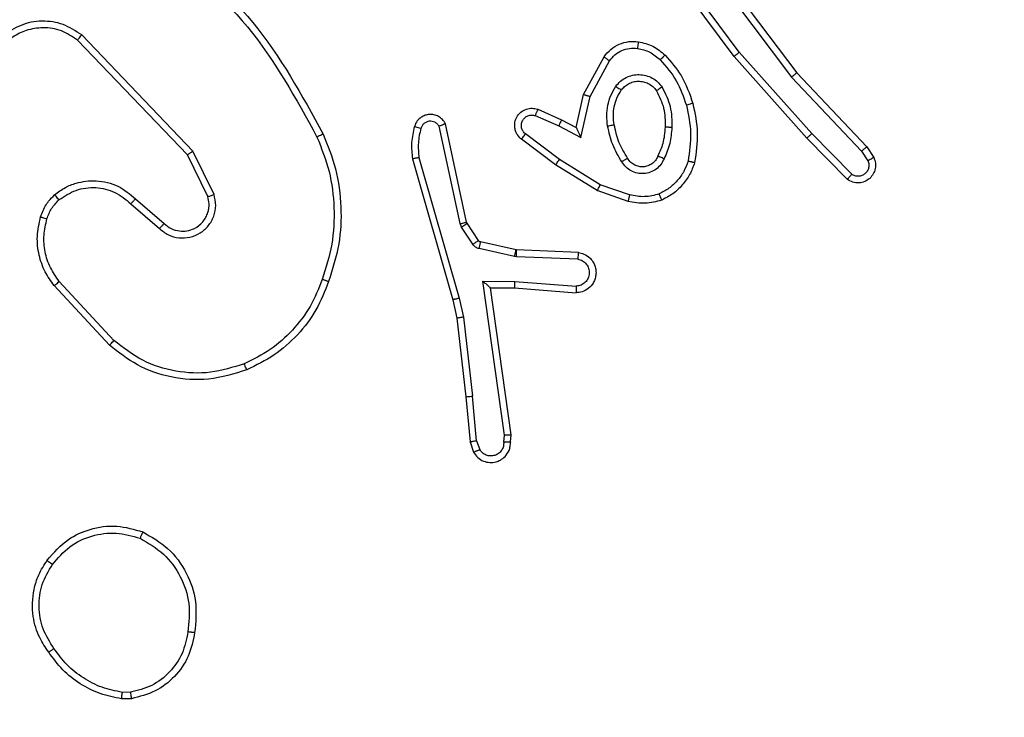
# Model space of a CAD drawing. Units: inches. Extents: x 12113 to 14016, y -3942 to -2551.
# Drawn here: x 13019 to 13022, y -3670 to -3668 of the extents above; entities that cross this region are included whole.
import ezdxf

# ---------------------------------------------------------------- set-up
doc = ezdxf.new("R2010")
doc.units = ezdxf.units.IN
doc.header["$MEASUREMENT"] = 0
doc.layers.add('VP-EQ', color=7, linetype='Continuous', true_color=0x8a3492, plot=False)
doc.layers.add('VP-HIC', color=6, linetype='Continuous', plot=False)
doc.styles.get("Standard").update_dxf_attribs({"font": 'arial.ttf'})
doc.dimstyles.get("Standard").update_dxf_attribs({"dimtxt": 14, "dimasz": 20, "dimexe": 20, "dimexo": 50, "dimgap": 20, "dimtad": 0, "dimdec": 0, "dimzin": 0, "dimdsep": 46, "dimtxsty": 'Standard', "dimcen": -0.09, "dimadec": 0, "dimazin": 0, "dimtfac": 1, "dimtdec": 4, "dimtofl": 0, "dimtmove": 0, "dimatfit": 3, "dimfxl": 70, "dimfxlon": 1, "dimtolj": 1, "dimtzin": 0, "dimarcsym": 0})

# ---------------------------------------------------------------- blocks, each defined once
blk = doc.blocks.new('*D261')
at = {"layer": 'Defpoints', "color": 0}
for p in [(13296.1816, -2762.0862), (12946.6412, -3942.0884), (13995.719, -3942.0884)]:
    blk.add_point(p, dxfattribs=at)
at = {"layer": 'VP-HIC', "color": 0, "lineweight": -2}
for p, q in [((13925.719, -2762.0862), (14015.719, -2762.0862)), ((13995.719, -2782.0862), (13995.719, -3313.9414)), ((13995.719, -3922.0884), (13995.719, -3394.3314)), ((13925.719, -3942.0884), (14015.719, -3942.0884))]:
    blk.add_line(p, q, dxfattribs=at)
at = {"layer": 'VP-HIC', "color": 0}
for points in [[(13999.0523, -2782.0862), (13992.3856, -2782.0862), (13995.719, -2762.0862)], [(13992.3856, -3922.0884), (13999.0523, -3922.0884), (13995.719, -3942.0884)]]:
    blk.add_solid(points, dxfattribs=at)
at = {"layer": 'VP-HIC', "color": 0, "insert": (13995.719, -3354.1364), "char_height": 14, "attachment_point": 5, "rotation": 90}
blk.add_mtext('\\A1;1180', dxfattribs=at)
blk = doc.blocks.new('wd1542')
at = {"color": 7, "linetype": 'Continuous', "lineweight": 25}
for p, q in [((13105.3787, -2364.1928), (13105.6039, -2364.4915)), ((13105.4168, -2364.4429), (13105.2465, -2364.2127)), ((13105.4325, -2364.4304), (13105.2642, -2364.203)), ((13105.3627, -2364.2048), (13105.5888, -2364.5046)), ((13103.7851, -2364.7366), (13103.4571, -2364.3939)), ((13103.8012, -2364.7253), (13103.4695, -2364.3787)), ((13104.9677, -2364.5564), (13105.0288, -2364.4441)), ((13104.987, -2364.5621), (13105.0451, -2364.4561)), ((13105.6339, -2364.6868), (13105.4168, -2364.4429)), ((13105.6486, -2364.6733), (13105.4325, -2364.4304)), ((13105.5888, -2364.5046), (13105.7973, -2364.7255)), ((13105.6039, -2364.4915), (13105.8128, -2364.7127)), ((13104.9458, -2364.6548), (13104.9677, -2364.5564)), ((13104.9597, -2364.6849), (13104.987, -2364.5621)), ((13104.8308, -2364.6005), (13104.902, -2364.632)), ((13104.8234, -2364.6194), (13104.8934, -2364.6503)), ((13104.902, -2364.632), (13104.9458, -2364.6548)), ((13104.5991, -2364.942), (13104.5364, -2364.6511)), ((13104.6187, -2364.9374), (13104.5554, -2364.6439)), ((13104.8934, -2364.6503), (13104.9597, -2364.6849)), ((13104.884, -2364.7667), (13104.7823, -2364.6897)), ((13104.8957, -2364.7507), (13104.7946, -2364.6742)), ((13105.7548, -2364.8096), (13105.6339, -2364.6868)), ((13105.7681, -2364.7947), (13105.6486, -2364.6733)), ((13105.8128, -2364.7127), (13105.8338, -2364.7442)), ((13103.8459, -2364.8612), (13103.7851, -2364.7366)), ((13103.8646, -2364.8552), (13103.8012, -2364.7253)), ((13104.4569, -2364.7487), (13104.5775, -2365.1692)), ((13104.4763, -2364.7446), (13104.5968, -2365.1646)), ((13105.0177, -2364.826), (13104.8957, -2364.7507)), ((13105.7973, -2364.7255), (13105.8166, -2364.7543)), ((13105.0086, -2364.8435), (13104.884, -2364.7667)), ((13105.105, -2364.8563), (13105.0177, -2364.826)), ((13103.6305, -2364.8679), (13103.7155, -2364.9417)), ((13105.1004, -2364.8754), (13105.0086, -2364.8435)), ((13103.6164, -2364.8828), (13103.7016, -2364.9567)), ((13104.6034, -2364.9523), (13104.5991, -2364.942)), ((13104.637, -2365.0036), (13104.6034, -2364.9523)), ((13104.6202, -2364.941), (13104.6187, -2364.9374)), ((13104.6538, -2364.9922), (13104.6202, -2364.941)), ((13104.7616, -2365.0402), (13104.6559, -2365.0166)), ((13104.766, -2365.0203), (13104.6603, -2364.9967)), ((13104.7671, -2365.0409), (13104.7616, -2365.0402)), ((13104.7679, -2365.0205), (13104.766, -2365.0203)), ((13104.9503, -2365.0482), (13104.7671, -2365.0409)), ((13104.9521, -2365.0279), (13104.7679, -2365.0205)), ((13103.5528, -2365.3049), (13103.3875, -2365.1268)), ((13103.566, -2365.2906), (13103.4027, -2365.1146)), ((13104.6667, -2365.1134), (13104.7621, -2365.1143)), ((13104.7313, -2365.5737), (13104.6667, -2365.1134)), ((13104.6898, -2365.1332), (13104.7612, -2365.1339)), ((13104.7515, -2365.5728), (13104.6898, -2365.1332)), ((13104.7612, -2365.1339), (13104.9453, -2365.1483)), ((13104.7621, -2365.1143), (13104.9458, -2365.1286)), ((13104.5968, -2365.1646), (13104.6095, -2365.2212)), ((13104.5775, -2365.1692), (13104.5898, -2365.2241)), ((13104.6095, -2365.2212), (13104.6362, -2365.4571)), ((13104.5898, -2365.2241), (13104.6164, -2365.4586)), ((13104.6164, -2365.4586), (13104.6289, -2365.5939)), ((13104.6485, -2365.5902), (13104.6362, -2365.4571)), ((13104.7294, -2365.5941), (13104.7313, -2365.5737)), ((13104.7495, -2365.5939), (13104.7515, -2365.5728)), ((13104.6289, -2365.5939), (13104.6394, -2365.6239)), ((13104.6485, -2365.5902), (13104.6576, -2365.6162)), ((13103.6183, -2366.3603), (13103.5887, -2366.3605)), ((13103.615, -2366.3412), (13103.591, -2366.3414))]:
    blk.add_line(p, q, dxfattribs=at)
for points, knots in [([(13103.6928, -2364.0723), (13103.795, -2364.1567), (13103.9995, -2364.3257), (13104.1266, -2364.5584), (13104.1901, -2364.6747)], [0, 0, 0, 0, 0.500133, 1, 1, 1, 1]), ([(13103.6803, -2364.0882), (13103.7812, -2364.1717), (13103.9831, -2364.3388), (13104.1089, -2364.5685), (13104.1719, -2364.6834)], [0, 0, 0, 0, 0.499992, 1, 1, 1, 1]), ([(13103.4695, -2364.3787), (13103.4515, -2364.3669), (13103.4157, -2364.3433), (13103.3509, -2364.3342), (13103.2866, -2364.3457), (13103.2515, -2364.3703), (13103.2339, -2364.3826)], [0, 0, 0, 0, 0.2502803, 0.5001095, 0.750079, 1, 1, 1, 1]), ([(13103.4571, -2364.3939), (13103.4416, -2364.3837), (13103.4104, -2364.363), (13103.3555, -2364.3546), (13103.3128, -2364.3614), (13103.2767, -2364.3756), (13103.2592, -2364.3886), (13103.2477, -2364.3972)], [0, 0, 0, 0, 0.244211, 0.489931, 0.71305, 0.811042, 1, 1, 1, 1]), ([(13103.4571, -2364.3939), (13103.4573, -2364.3937), (13103.4577, -2364.3932), (13103.4605, -2364.3897), (13103.4646, -2364.3847), (13103.4679, -2364.3807), (13103.4695, -2364.3787)], [0, 0, 0, 0, 0.250101, 0.500054, 0.749792, 1, 1, 1, 1]), ([(13105.0288, -2364.4441), (13105.0352, -2364.4362), (13105.0478, -2364.4206), (13105.0738, -2364.4054), (13105.1023, -2364.397), (13105.1217, -2364.3982), (13105.1313, -2364.3988)], [0, 0, 0, 0, 0.255797, 0.507666, 0.75574, 1, 1, 1, 1]), ([(13105.1313, -2364.3988), (13105.1312, -2364.3991), (13105.1312, -2364.3997), (13105.1306, -2364.4043), (13105.1297, -2364.4109), (13105.129, -2364.4161), (13105.1286, -2364.4187)], [0, 0, 0, 0, 0.2501519, 0.5001332, 0.7498776, 1, 1, 1, 1]), ([(13105.1313, -2364.3988), (13105.1462, -2364.4021), (13105.1761, -2364.4088), (13105.1993, -2364.4289), (13105.2109, -2364.4389)], [0, 0, 0, 0, 0.5000193, 1, 1, 1, 1]), ([(13105.0451, -2364.4561), (13105.0501, -2364.4497), (13105.0601, -2364.4371), (13105.0811, -2364.4245), (13105.1044, -2364.4173), (13105.1205, -2364.4183), (13105.1286, -2364.4187)], [0, 0, 0, 0, 0.250105, 0.499968, 0.749995, 1, 1, 1, 1]), ([(13105.1286, -2364.4187), (13105.1414, -2364.4216), (13105.1669, -2364.4274), (13105.1868, -2364.4445), (13105.1967, -2364.4531)], [0, 0, 0, 0, 0.49995, 1, 1, 1, 1]), ([(13105.0288, -2364.4441), (13105.0291, -2364.4443), (13105.0295, -2364.4447), (13105.0324, -2364.4468), (13105.0356, -2364.4492), (13105.0385, -2364.4513), (13105.0417, -2364.4536), (13105.0439, -2364.4552), (13105.0451, -2364.4561)], [0, 0, 0, 0, 0.236267, 0.481052, 0.607188, 0.735819, 0.867013, 1, 1, 1, 1]), ([(13105.2109, -2364.4389), (13105.2107, -2364.4391), (13105.2102, -2364.4396), (13105.207, -2364.4428), (13105.2023, -2364.4475), (13105.1986, -2364.4512), (13105.1967, -2364.4531)], [0, 0, 0, 0, 0.2500872, 0.4998338, 0.7497541, 1, 1, 1, 1]), ([(13105.1967, -2364.4531), (13105.2141, -2364.4731), (13105.2488, -2364.5131), (13105.2661, -2364.5632), (13105.2747, -2364.5882)], [0, 0, 0, 0, 0.499956, 1, 1, 1, 1]), ([(13105.2109, -2364.4389), (13105.2281, -2364.4585), (13105.2653, -2364.5008), (13105.284, -2364.5541), (13105.294, -2364.5828)], [0, 0, 0, 0, 0.462874, 1, 1, 1, 1]), ([(13105.4168, -2364.4429), (13105.417, -2364.4427), (13105.4173, -2364.4425), (13105.4196, -2364.4407), (13105.4225, -2364.4384), (13105.4254, -2364.4361), (13105.4287, -2364.4334), (13105.4312, -2364.4314), (13105.4325, -2364.4304)], [0, 0, 0, 0, 0.198605, 0.430874, 0.559901, 0.697885, 0.844533, 1, 1, 1, 1]), ([(13105.064, -2364.5319), (13105.0684, -2364.5267), (13105.0771, -2364.5163), (13105.0944, -2364.5053), (13105.1135, -2364.4983), (13105.1338, -2364.4962), (13105.154, -2364.4991), (13105.1729, -2364.5067), (13105.1897, -2364.5185), (13105.1979, -2364.5293), (13105.2021, -2364.5346)], [0, 0, 0, 0, 0.124958, 0.250017, 0.375035, 0.49986, 0.624995, 0.750064, 0.875044, 1, 1, 1, 1]), ([(13105.0804, -2364.5432), (13105.0834, -2364.5395), (13105.0896, -2364.5321), (13105.1018, -2364.5239), (13105.1156, -2364.5183), (13105.1308, -2364.5162), (13105.1464, -2364.5178), (13105.1613, -2364.5232), (13105.175, -2364.5322), (13105.1817, -2364.5408), (13105.1851, -2364.5452)], [0, 0, 0, 0, 0.115932, 0.234471, 0.355541, 0.479295, 0.60559, 0.73443, 0.865933, 1, 1, 1, 1]), ([(13105.6039, -2364.4915), (13105.6038, -2364.4916), (13105.6035, -2364.4919), (13105.6013, -2364.4939), (13105.5985, -2364.4963), (13105.5957, -2364.4987), (13105.5924, -2364.5015), (13105.59, -2364.5035), (13105.5888, -2364.5046)], [0, 0, 0, 0, 0.198545, 0.430911, 0.560069, 0.697925, 0.84489, 1, 1, 1, 1]), ([(13105.0396, -2364.6503), (13105.0382, -2364.6401), (13105.0355, -2364.6195), (13105.0393, -2364.5885), (13105.0481, -2364.5586), (13105.0587, -2364.5408), (13105.064, -2364.5319)], [0, 0, 0, 0, 0.249952, 0.500021, 0.75002, 1, 1, 1, 1]), ([(13105.0593, -2364.6466), (13105.058, -2364.6377), (13105.0555, -2364.6197), (13105.0587, -2364.5926), (13105.0664, -2364.5665), (13105.0757, -2364.5509), (13105.0804, -2364.5432)], [0, 0, 0, 0, 0.2499529, 0.4999595, 0.7500247, 1, 1, 1, 1]), ([(13105.064, -2364.5319), (13105.0662, -2364.5334), (13105.0704, -2364.5364), (13105.0758, -2364.5401), (13105.0796, -2364.5427), (13105.0801, -2364.543), (13105.0804, -2364.5432)], [0, 0, 0, 0, 0.25022, 0.50013, 0.74983, 1, 1, 1, 1]), ([(13105.2021, -2364.5346), (13105.1999, -2364.536), (13105.1954, -2364.5388), (13105.1898, -2364.5423), (13105.1859, -2364.5447), (13105.1854, -2364.545), (13105.1851, -2364.5452)], [0, 0, 0, 0, 0.250329, 0.499999, 0.74986, 1, 1, 1, 1]), ([(13105.1851, -2364.5452), (13105.1937, -2364.5622), (13105.2109, -2364.5963), (13105.2111, -2364.6345), (13105.2112, -2364.6536)], [0, 0, 0, 0, 0.500028, 1, 1, 1, 1]), ([(13105.2021, -2364.5346), (13105.2116, -2364.5535), (13105.2307, -2364.5913), (13105.2311, -2364.6337), (13105.2313, -2364.6548)], [0, 0, 0, 0, 0.5000018, 1, 1, 1, 1]), ([(13104.9677, -2364.5564), (13104.968, -2364.5565), (13104.9684, -2364.5567), (13104.9714, -2364.5576), (13104.975, -2364.5586), (13104.9785, -2364.5596), (13104.9826, -2364.5609), (13104.9855, -2364.5617), (13104.987, -2364.5621)], [0, 0, 0, 0, 0.207723, 0.443043, 0.571679, 0.707087, 0.850053, 1, 1, 1, 1]), ([(13104.7823, -2364.6897), (13104.7817, -2364.6893), (13104.7764, -2364.6851), (13104.7696, -2364.677), (13104.7641, -2364.6647), (13104.7616, -2364.6528), (13104.7623, -2364.6386), (13104.7679, -2364.6228), (13104.7797, -2364.6084), (13104.7963, -2364.5993), (13104.8142, -2364.5963), (13104.8253, -2364.5991), (13104.8308, -2364.6005)], [0, 0, 0, 0, 0.014971, 0.141167, 0.21069, 0.293785, 0.390496, 0.5006, 0.635503, 0.763711, 0.885199, 1, 1, 1, 1]), ([(13104.8308, -2364.6005), (13104.8307, -2364.6008), (13104.8305, -2364.6013), (13104.8292, -2364.6046), (13104.8278, -2364.6082), (13104.8264, -2364.6116), (13104.8249, -2364.6154), (13104.8239, -2364.618), (13104.8234, -2364.6194)], [0, 0, 0, 0, 0.227729, 0.469831, 0.596556, 0.727278, 0.861993, 1, 1, 1, 1]), ([(13105.294, -2364.5828), (13105.2937, -2364.5829), (13105.2931, -2364.5831), (13105.2887, -2364.5844), (13105.2823, -2364.5862), (13105.2772, -2364.5875), (13105.2747, -2364.5882)], [0, 0, 0, 0, 0.250105, 0.499821, 0.749698, 1, 1, 1, 1]), ([(13105.2747, -2364.5882), (13105.2805, -2364.6159), (13105.292, -2364.6714), (13105.2839, -2364.7274), (13105.2798, -2364.7554)], [0, 0, 0, 0, 0.500038, 1, 1, 1, 1]), ([(13105.294, -2364.5828), (13105.3001, -2364.6122), (13105.3123, -2364.671), (13105.3035, -2364.7304), (13105.2991, -2364.7601)], [0, 0, 0, 0, 0.5000146, 1, 1, 1, 1]), ([(13104.5554, -2364.6439), (13104.5528, -2364.6395), (13104.5474, -2364.6308), (13104.5351, -2364.6217), (13104.5211, -2364.6164), (13104.5074, -2364.6156), (13104.4943, -2364.6182), (13104.4819, -2364.6243), (13104.4696, -2364.6353), (13104.4651, -2364.6461), (13104.4627, -2364.6518)], [0, 0, 0, 0, 0.128844, 0.254911, 0.378276, 0.500403, 0.595385, 0.710333, 0.845204, 1, 1, 1, 1]), ([(13104.7946, -2364.6742), (13104.7919, -2364.6717), (13104.7865, -2364.6667), (13104.7821, -2364.6562), (13104.7816, -2364.6449), (13104.785, -2364.6342), (13104.7918, -2364.6253), (13104.8014, -2364.6194), (13104.8125, -2364.6169), (13104.8197, -2364.6186), (13104.8234, -2364.6194)], [0, 0, 0, 0, 0.1251426, 0.2502175, 0.3749457, 0.500042, 0.624806, 0.7500075, 0.8749835, 1, 1, 1, 1]), ([(13104.902, -2364.632), (13104.9019, -2364.6323), (13104.9018, -2364.633), (13104.8998, -2364.6372), (13104.8969, -2364.6432), (13104.8945, -2364.6479), (13104.8934, -2364.6503)], [0, 0, 0, 0, 0.250172, 0.49993, 0.749555, 1, 1, 1, 1]), ([(13104.4627, -2364.6518), (13104.4591, -2364.6678), (13104.4519, -2364.6998), (13104.4552, -2364.7324), (13104.4569, -2364.7487)], [0, 0, 0, 0, 0.4999301, 1, 1, 1, 1]), ([(13104.4818, -2364.6576), (13104.4793, -2364.6569), (13104.4743, -2364.6554), (13104.468, -2364.6535), (13104.4636, -2364.6521), (13104.463, -2364.6519), (13104.4627, -2364.6518)], [0, 0, 0, 0, 0.250306, 0.499966, 0.749847, 1, 1, 1, 1]), ([(13104.4818, -2364.6576), (13104.4786, -2364.672), (13104.4722, -2364.7007), (13104.4749, -2364.73), (13104.4763, -2364.7446)], [0, 0, 0, 0, 0.500044, 1, 1, 1, 1]), ([(13104.5364, -2364.6511), (13104.5347, -2364.6487), (13104.5313, -2364.644), (13104.524, -2364.6391), (13104.5157, -2364.6364), (13104.5069, -2364.6361), (13104.4984, -2364.6384), (13104.491, -2364.643), (13104.485, -2364.6495), (13104.4829, -2364.6549), (13104.4818, -2364.6576)], [0, 0, 0, 0, 0.125108, 0.250157, 0.375187, 0.500196, 0.625, 0.750059, 0.875012, 1, 1, 1, 1]), ([(13104.5554, -2364.6439), (13104.5552, -2364.644), (13104.5547, -2364.6443), (13104.5514, -2364.6455), (13104.5476, -2364.6469), (13104.5442, -2364.6482), (13104.5404, -2364.6496), (13104.5378, -2364.6506), (13104.5364, -2364.6511)], [0, 0, 0, 0, 0.228544, 0.470754, 0.597335, 0.727881, 0.862145, 1, 1, 1, 1]), ([(13104.9458, -2364.6548), (13104.9459, -2364.655), (13104.946, -2364.6554), (13104.9471, -2364.6577), (13104.9488, -2364.6613), (13104.9513, -2364.6666), (13104.9549, -2364.6746), (13104.9579, -2364.681), (13104.9597, -2364.6849)], [0, 0, 0, 0, 0.10152, 0.214602, 0.344975, 0.495941, 0.69846, 1, 1, 1, 1]), ([(13105.0396, -2364.6503), (13105.0422, -2364.6499), (13105.0473, -2364.6489), (13105.0539, -2364.6477), (13105.0583, -2364.6468), (13105.059, -2364.6467), (13105.0593, -2364.6466)], [0, 0, 0, 0, 0.249995, 0.500069, 0.749783, 1, 1, 1, 1]), ([(13105.0819, -2364.7573), (13105.0719, -2364.7407), (13105.0519, -2364.7073), (13105.0437, -2364.6693), (13105.0396, -2364.6503)], [0, 0, 0, 0, 0.499959, 1, 1, 1, 1]), ([(13105.0989, -2364.7465), (13105.0895, -2364.731), (13105.0706, -2364.6999), (13105.0631, -2364.6644), (13105.0593, -2364.6466)], [0, 0, 0, 0, 0.499953, 1, 1, 1, 1]), ([(13105.2112, -2364.6536), (13105.2098, -2364.6704), (13105.2072, -2364.7004), (13105.195, -2364.7279), (13105.1896, -2364.74)], [0, 0, 0, 0, 0.558728, 1, 1, 1, 1]), ([(13105.2313, -2364.6548), (13105.2299, -2364.6711), (13105.2273, -2364.7035), (13105.2144, -2364.7334), (13105.208, -2364.7484)], [0, 0, 0, 0, 0.500046, 1, 1, 1, 1]), ([(13105.2313, -2364.6548), (13105.2295, -2364.6547), (13105.2261, -2364.6546), (13105.2215, -2364.6544), (13105.2178, -2364.6541), (13105.2143, -2364.6539), (13105.2117, -2364.6537), (13105.2114, -2364.6537), (13105.2112, -2364.6536)], [0, 0, 0, 0, 0.169201, 0.326002, 0.469835, 0.60099, 0.825467, 1, 1, 1, 1]), ([(13104.1901, -2364.6747), (13104.1899, -2364.6749), (13104.1893, -2364.6752), (13104.1851, -2364.6772), (13104.179, -2364.6801), (13104.1743, -2364.6823), (13104.1719, -2364.6834)], [0, 0, 0, 0, 0.2502033, 0.4999939, 0.7498082, 1, 1, 1, 1]), ([(13104.1719, -2364.6834), (13104.1854, -2364.7173), (13104.2124, -2364.7852), (13104.2255, -2364.8944), (13104.2204, -2365.0043), (13104.1985, -2365.0739), (13104.1876, -2365.1087)], [0, 0, 0, 0, 0.249964, 0.500004, 0.750049, 1, 1, 1, 1]), ([(13104.1901, -2364.6747), (13104.2039, -2364.7088), (13104.2321, -2364.779), (13104.2464, -2364.8909), (13104.2411, -2365.0057), (13104.2183, -2365.0778), (13104.2066, -2365.115)], [0, 0, 0, 0, 0.243396, 0.499993, 0.742004, 1, 1, 1, 1]), ([(13104.7823, -2364.6897), (13104.7824, -2364.6897), (13104.7825, -2364.6895), (13104.7834, -2364.6884), (13104.7847, -2364.6868), (13104.7869, -2364.6841), (13104.7902, -2364.6799), (13104.7932, -2364.6761), (13104.7946, -2364.6742)], [0, 0, 0, 0, 0.139666, 0.275454, 0.406747, 0.53381, 0.775228, 1, 1, 1, 1]), ([(13105.6339, -2364.6868), (13105.6341, -2364.6866), (13105.6345, -2364.6863), (13105.6369, -2364.6842), (13105.6397, -2364.6816), (13105.6424, -2364.6792), (13105.6454, -2364.6764), (13105.6475, -2364.6744), (13105.6486, -2364.6733)], [0, 0, 0, 0, 0.21757, 0.4563023, 0.5837301, 0.717073, 0.8558962, 1, 1, 1, 1]), ([(13105.8128, -2364.7127), (13105.8127, -2364.7129), (13105.8124, -2364.7132), (13105.8102, -2364.7151), (13105.8073, -2364.7175), (13105.8045, -2364.7198), (13105.8011, -2364.7225), (13105.7986, -2364.7244), (13105.7973, -2364.7255)], [0, 0, 0, 0, 0.198431, 0.430781, 0.560051, 0.697943, 0.844625, 1, 1, 1, 1]), ([(13103.7851, -2364.7366), (13103.7853, -2364.7365), (13103.7856, -2364.7363), (13103.7879, -2364.7347), (13103.7908, -2364.7327), (13103.7938, -2364.7306), (13103.7973, -2364.7281), (13103.7999, -2364.7263), (13103.8012, -2364.7253)], [0, 0, 0, 0, 0.194265, 0.425266, 0.554744, 0.69369, 0.842314, 1, 1, 1, 1]), ([(13104.4763, -2364.7446), (13104.4748, -2364.745), (13104.4718, -2364.7456), (13104.4676, -2364.7465), (13104.4641, -2364.7473), (13104.4605, -2364.748), (13104.4575, -2364.7486), (13104.4571, -2364.7487), (13104.4569, -2364.7487)], [0, 0, 0, 0, 0.1520298, 0.2966366, 0.4331181, 0.5619232, 0.7961868, 1, 1, 1, 1]), ([(13104.884, -2364.7667), (13104.8842, -2364.7665), (13104.8846, -2364.766), (13104.8873, -2364.7624), (13104.8911, -2364.7571), (13104.8942, -2364.7528), (13104.8957, -2364.7507)], [0, 0, 0, 0, 0.250105, 0.500096, 0.749714, 1, 1, 1, 1]), ([(13105.0989, -2364.7465), (13105.0988, -2364.7466), (13105.0987, -2364.7467), (13105.0971, -2364.7478), (13105.0946, -2364.7494), (13105.0914, -2364.7515), (13105.087, -2364.7541), (13105.0837, -2364.7562), (13105.0819, -2364.7573)], [0, 0, 0, 0, 0.12488, 0.333009, 0.468571, 0.624396, 0.801756, 1, 1, 1, 1]), ([(13105.208, -2364.7484), (13105.205, -2364.7543), (13105.1992, -2364.7661), (13105.1847, -2364.7798), (13105.1673, -2364.7893), (13105.1478, -2364.7934), (13105.128, -2364.792), (13105.1094, -2364.7852), (13105.0931, -2364.7736), (13105.0857, -2364.7628), (13105.0819, -2364.7573)], [0, 0, 0, 0, 0.124974, 0.249984, 0.374946, 0.499961, 0.625053, 0.749859, 0.874938, 1, 1, 1, 1]), ([(13105.1896, -2364.74), (13105.1874, -2364.7446), (13105.1831, -2364.7536), (13105.1721, -2364.7637), (13105.1596, -2364.7702), (13105.1464, -2364.7728), (13105.1332, -2364.7721), (13105.1202, -2364.7677), (13105.1077, -2364.7595), (13105.1019, -2364.7509), (13105.0989, -2364.7465)], [0, 0, 0, 0, 0.133275, 0.261509, 0.384627, 0.50258, 0.612299, 0.730176, 0.859414, 1, 1, 1, 1]), ([(13105.208, -2364.7484), (13105.2061, -2364.7475), (13105.2025, -2364.7459), (13105.1978, -2364.7439), (13105.1943, -2364.7423), (13105.1915, -2364.741), (13105.1898, -2364.7402), (13105.1897, -2364.7401), (13105.1896, -2364.74)], [0, 0, 0, 0, 0.198305, 0.375763, 0.53206, 0.66749, 0.87553, 1, 1, 1, 1]), ([(13105.8338, -2364.7442), (13105.836, -2364.7499), (13105.8401, -2364.7608), (13105.839, -2364.7782), (13105.8332, -2364.7941), (13105.8223, -2364.8076), (13105.8072, -2364.8172), (13105.7895, -2364.8212), (13105.7708, -2364.8193), (13105.7602, -2364.8128), (13105.7548, -2364.8096)], [0, 0, 0, 0, 0.130704, 0.245016, 0.364105, 0.485827, 0.610327, 0.737524, 0.867414, 1, 1, 1, 1]), ([(13105.8338, -2364.7442), (13105.8337, -2364.7442), (13105.8336, -2364.7444), (13105.8324, -2364.7451), (13105.8307, -2364.7462), (13105.8277, -2364.748), (13105.823, -2364.7508), (13105.8187, -2364.7532), (13105.8166, -2364.7543)], [0, 0, 0, 0, 0.137888, 0.272226, 0.402842, 0.529872, 0.771885, 1, 1, 1, 1]), ([(13105.2798, -2364.7554), (13105.2759, -2364.7659), (13105.2679, -2364.7869), (13105.2479, -2364.8142), (13105.2234, -2364.8376), (13105.2036, -2364.8482), (13105.1937, -2364.8534)], [0, 0, 0, 0, 0.249951, 0.500028, 0.750081, 1, 1, 1, 1]), ([(13105.2991, -2364.7601), (13105.2947, -2364.7721), (13105.2859, -2364.7961), (13105.2632, -2364.8274), (13105.2351, -2364.854), (13105.2124, -2364.8658), (13105.201, -2364.8718)], [0, 0, 0, 0, 0.249992, 0.49997, 0.750007, 1, 1, 1, 1]), ([(13105.2991, -2364.7601), (13105.2989, -2364.76), (13105.2984, -2364.76), (13105.2951, -2364.7592), (13105.2914, -2364.7583), (13105.288, -2364.7575), (13105.2841, -2364.7565), (13105.2813, -2364.7558), (13105.2798, -2364.7554)], [0, 0, 0, 0, 0.221754, 0.461808, 0.588958, 0.72117, 0.858299, 1, 1, 1, 1]), ([(13105.8166, -2364.7543), (13105.8177, -2364.7577), (13105.82, -2364.7645), (13105.8192, -2364.7753), (13105.8151, -2364.7853), (13105.8081, -2364.7934), (13105.7988, -2364.7989), (13105.7883, -2364.8011), (13105.7774, -2364.7999), (13105.7712, -2364.7964), (13105.7681, -2364.7947)], [0, 0, 0, 0, 0.125131, 0.250201, 0.375023, 0.500107, 0.624951, 0.749989, 0.875041, 1, 1, 1, 1]), ([(13105.7548, -2364.8096), (13105.755, -2364.8094), (13105.7554, -2364.8091), (13105.7577, -2364.8065), (13105.7604, -2364.8036), (13105.7627, -2364.801), (13105.7654, -2364.798), (13105.7672, -2364.7958), (13105.7681, -2364.7947)], [0, 0, 0, 0, 0.226837, 0.468399, 0.595381, 0.72636, 0.861231, 1, 1, 1, 1]), ([(13103.3889, -2364.8558), (13103.3993, -2364.8481), (13103.4189, -2364.8335), (13103.4606, -2364.8171), (13103.5149, -2364.8106), (13103.5796, -2364.8255), (13103.6138, -2364.854), (13103.6305, -2364.8679)], [0, 0, 0, 0, 0.145292, 0.276025, 0.502101, 0.756372, 1, 1, 1, 1]), ([(13103.4017, -2364.8713), (13103.4182, -2364.8603), (13103.4513, -2364.8384), (13103.5115, -2364.8311), (13103.5707, -2364.8445), (13103.6012, -2364.87), (13103.6164, -2364.8828)], [0, 0, 0, 0, 0.249941, 0.499879, 0.749594, 1, 1, 1, 1]), ([(13105.0086, -2364.8435), (13105.0088, -2364.8433), (13105.0091, -2364.8427), (13105.0112, -2364.8387), (13105.0142, -2364.8329), (13105.0166, -2364.8283), (13105.0177, -2364.826)], [0, 0, 0, 0, 0.249942, 0.499862, 0.749543, 1, 1, 1, 1]), ([(13103.3471, -2364.9216), (13103.3517, -2364.9092), (13103.3569, -2364.8953), (13103.3666, -2364.8808), (13103.3743, -2364.8701), (13103.3826, -2364.862), (13103.3889, -2364.8558)], [0, 0, 0, 0, 0.499418, 0.560104, 0.663874, 1, 1, 1, 1]), ([(13103.3889, -2364.8558), (13103.3891, -2364.8561), (13103.3894, -2364.8566), (13103.3923, -2364.8602), (13103.3966, -2364.8653), (13103.4, -2364.8693), (13103.4017, -2364.8713)], [0, 0, 0, 0, 0.250129, 0.500184, 0.749993, 1, 1, 1, 1]), ([(13103.6305, -2364.8679), (13103.6304, -2364.8681), (13103.63, -2364.8684), (13103.6278, -2364.8707), (13103.6252, -2364.8735), (13103.6227, -2364.8762), (13103.6197, -2364.8794), (13103.6175, -2364.8816), (13103.6164, -2364.8828)], [0, 0, 0, 0, 0.206109, 0.441056, 0.569523, 0.705478, 0.849396, 1, 1, 1, 1]), ([(13103.7016, -2364.9567), (13103.7102, -2364.9636), (13103.7275, -2364.9773), (13103.7599, -2364.986), (13103.7931, -2364.984), (13103.8239, -2364.9713), (13103.8489, -2364.9493), (13103.8652, -2364.9204), (13103.8718, -2364.8874), (13103.867, -2364.8659), (13103.8646, -2364.8552)], [0, 0, 0, 0, 0.125093, 0.250167, 0.374952, 0.500004, 0.624909, 0.750037, 0.875019, 1, 1, 1, 1]), ([(13103.7155, -2364.9417), (13103.7221, -2364.9471), (13103.7357, -2364.9582), (13103.76, -2364.9649), (13103.7843, -2364.9645), (13103.8091, -2364.9565), (13103.8287, -2364.9411), (13103.8406, -2364.9236), (13103.8481, -2364.9056), (13103.8513, -2364.884), (13103.8476, -2364.8683), (13103.8459, -2364.8612)], [0, 0, 0, 0, 0.122008, 0.248475, 0.35084, 0.467258, 0.617028, 0.696833, 0.769139, 0.89599, 1, 1, 1, 1]), ([(13103.8459, -2364.8612), (13103.8462, -2364.8611), (13103.8468, -2364.861), (13103.8511, -2364.8596), (13103.8573, -2364.8576), (13103.8622, -2364.856), (13103.8646, -2364.8552)], [0, 0, 0, 0, 0.249942, 0.499756, 0.749607, 1, 1, 1, 1]), ([(13105.105, -2364.8563), (13105.1047, -2364.8577), (13105.104, -2364.8605), (13105.1031, -2364.8644), (13105.1023, -2364.8678), (13105.1014, -2364.8715), (13105.1006, -2364.8747), (13105.1005, -2364.8752), (13105.1004, -2364.8754)], [0, 0, 0, 0, 0.140848, 0.277682, 0.409446, 0.536592, 0.777215, 1, 1, 1, 1]), ([(13105.1937, -2364.8534), (13105.179, -2364.8572), (13105.1497, -2364.8647), (13105.1199, -2364.8591), (13105.105, -2364.8563)], [0, 0, 0, 0, 0.5001251, 1, 1, 1, 1]), ([(13105.201, -2364.8718), (13105.2009, -2364.8716), (13105.2008, -2364.8712), (13105.1997, -2364.8686), (13105.1984, -2364.8653), (13105.197, -2364.862), (13105.1955, -2364.8579), (13105.1943, -2364.855), (13105.1937, -2364.8534)], [0, 0, 0, 0, 0.192683, 0.423182, 0.552694, 0.691955, 0.84134, 1, 1, 1, 1]), ([(13103.3659, -2364.9277), (13103.3698, -2364.917), (13103.3778, -2364.8957), (13103.3937, -2364.8794), (13103.4017, -2364.8713)], [0, 0, 0, 0, 0.499977, 1, 1, 1, 1]), ([(13105.201, -2364.8718), (13105.1846, -2364.8761), (13105.1513, -2364.8849), (13105.1175, -2364.8786), (13105.1004, -2364.8754)], [0, 0, 0, 0, 0.495026, 1, 1, 1, 1]), ([(13103.3875, -2365.1268), (13103.3779, -2365.1135), (13103.3579, -2365.0858), (13103.3406, -2365.0354), (13103.3341, -2364.9789), (13103.3427, -2364.9411), (13103.3471, -2364.9216)], [0, 0, 0, 0, 0.2264299, 0.4685718, 0.7264871, 1, 1, 1, 1]), ([(13103.3471, -2364.9216), (13103.3474, -2364.9217), (13103.3479, -2364.922), (13103.3522, -2364.9235), (13103.3584, -2364.9255), (13103.3634, -2364.9269), (13103.3659, -2364.9277)], [0, 0, 0, 0, 0.250065, 0.499977, 0.749715, 1, 1, 1, 1]), ([(13103.4027, -2365.1146), (13103.3931, -2365.1011), (13103.3738, -2365.074), (13103.3588, -2365.0262), (13103.3546, -2364.9762), (13103.3621, -2364.9439), (13103.3659, -2364.9277)], [0, 0, 0, 0, 0.250006, 0.500029, 0.749995, 1, 1, 1, 1]), ([(13103.7155, -2364.9417), (13103.7154, -2364.9418), (13103.7152, -2364.942), (13103.7136, -2364.9438), (13103.7113, -2364.9463), (13103.7087, -2364.9491), (13103.7054, -2364.9526), (13103.7029, -2364.9553), (13103.7016, -2364.9567)], [0, 0, 0, 0, 0.156113, 0.374578, 0.507325, 0.655586, 0.819747, 1, 1, 1, 1]), ([(13104.5991, -2364.942), (13104.6017, -2364.9414), (13104.6068, -2364.9403), (13104.6133, -2364.9388), (13104.6178, -2364.9378), (13104.6184, -2364.9376), (13104.6187, -2364.9374)], [0, 0, 0, 0, 0.250442, 0.499989, 0.74982, 1, 1, 1, 1]), ([(13104.6034, -2364.9523), (13104.6059, -2364.9507), (13104.6108, -2364.9474), (13104.6164, -2364.9437), (13104.6196, -2364.9415), (13104.62, -2364.9411), (13104.6202, -2364.941)], [0, 0, 0, 0, 0.27981, 0.559053, 0.779464, 1, 1, 1, 1]), ([(13104.637, -2365.0036), (13104.6395, -2365.0019), (13104.6445, -2364.9987), (13104.65, -2364.995), (13104.6533, -2364.9927), (13104.6536, -2364.9924), (13104.6538, -2364.9922)], [0, 0, 0, 0, 0.279945, 0.55912, 0.779477, 1, 1, 1, 1]), ([(13104.6559, -2365.0166), (13104.654, -2365.0161), (13104.6503, -2365.015), (13104.6451, -2365.012), (13104.6406, -2365.0083), (13104.6382, -2365.0051), (13104.637, -2365.0036)], [0, 0, 0, 0, 0.250144, 0.499725, 0.749815, 1, 1, 1, 1]), ([(13104.6603, -2364.9967), (13104.6591, -2364.9963), (13104.6565, -2364.9955), (13104.6547, -2364.9933), (13104.6538, -2364.9922)], [0, 0, 0, 0, 0.4835836, 1, 1, 1, 1]), ([(13104.6559, -2365.0166), (13104.6566, -2365.0137), (13104.6579, -2365.0079), (13104.6593, -2365.0014), (13104.6602, -2364.9975), (13104.6603, -2364.997), (13104.6603, -2364.9967)], [0, 0, 0, 0, 0.2796068, 0.5589637, 0.779443, 1, 1, 1, 1]), ([(13104.7616, -2365.0402), (13104.7623, -2365.0373), (13104.7636, -2365.0315), (13104.765, -2365.0249), (13104.7659, -2365.021), (13104.766, -2365.0205), (13104.766, -2365.0203)], [0, 0, 0, 0, 0.279874, 0.55911, 0.779523, 1, 1, 1, 1]), ([(13104.7671, -2365.0409), (13104.7672, -2365.0379), (13104.7674, -2365.032), (13104.7677, -2365.0252), (13104.7679, -2365.0213), (13104.7679, -2365.0208), (13104.7679, -2365.0205)], [0, 0, 0, 0, 0.280001, 0.559092, 0.779417, 1, 1, 1, 1]), ([(13104.9521, -2365.0279), (13104.9578, -2365.0291), (13104.9705, -2365.0319), (13104.9847, -2365.0418), (13104.9946, -2365.0534), (13105.0008, -2365.0648), (13105.0046, -2365.0779), (13105.0052, -2365.0919), (13105.0027, -2365.1054), (13104.9961, -2365.121), (13104.9832, -2365.1359), (13104.9644, -2365.1463), (13104.9513, -2365.1477), (13104.9453, -2365.1483)], [0, 0, 0, 0, 0.097024, 0.213482, 0.279262, 0.35002, 0.425628, 0.504911, 0.580487, 0.652181, 0.783452, 0.899382, 1, 1, 1, 1]), ([(13104.9521, -2365.0279), (13104.9521, -2365.028), (13104.9521, -2365.0282), (13104.9519, -2365.0295), (13104.9518, -2365.0315), (13104.9515, -2365.035), (13104.951, -2365.0406), (13104.9506, -2365.0457), (13104.9503, -2365.0482)], [0, 0, 0, 0, 0.132123, 0.262418, 0.390552, 0.516481, 0.761842, 1, 1, 1, 1]), ([(13104.9503, -2365.0482), (13104.9552, -2365.0495), (13104.9649, -2365.052), (13104.9765, -2365.0621), (13104.9838, -2365.0754), (13104.9857, -2365.0905), (13104.9821, -2365.1053), (13104.9734, -2365.1177), (13104.9607, -2365.1265), (13104.9508, -2365.1279), (13104.9458, -2365.1286)], [0, 0, 0, 0, 0.124969, 0.24997, 0.374968, 0.499909, 0.624915, 0.749973, 0.87488, 1, 1, 1, 1]), ([(13103.3875, -2365.1268), (13103.3877, -2365.1267), (13103.3882, -2365.1263), (13103.3917, -2365.1235), (13103.3967, -2365.1195), (13103.4007, -2365.1162), (13103.4027, -2365.1146)], [0, 0, 0, 0, 0.249956, 0.499863, 0.749802, 1, 1, 1, 1]), ([(13104.1876, -2365.1087), (13104.1766, -2365.1361), (13104.1548, -2365.191), (13104.1003, -2365.2615), (13104.0342, -2365.3213), (13103.9812, -2365.3473), (13103.9547, -2365.3603)], [0, 0, 0, 0, 0.249918, 0.499999, 0.750057, 1, 1, 1, 1]), ([(13104.2066, -2365.115), (13104.1952, -2365.1438), (13104.1724, -2365.2013), (13104.1157, -2365.2755), (13104.046, -2365.3377), (13103.9903, -2365.3648), (13103.9625, -2365.3783)], [0, 0, 0, 0, 0.249986, 0.5, 0.749972, 1, 1, 1, 1]), ([(13104.2066, -2365.115), (13104.2064, -2365.115), (13104.2059, -2365.1149), (13104.2029, -2365.1139), (13104.1993, -2365.1128), (13104.1959, -2365.1116), (13104.1919, -2365.1102), (13104.189, -2365.1092), (13104.1876, -2365.1087)], [0, 0, 0, 0, 0.209195, 0.444941, 0.573165, 0.708538, 0.851011, 1, 1, 1, 1]), ([(13104.6667, -2365.1134), (13104.6697, -2365.116), (13104.6747, -2365.1204), (13104.6809, -2365.1257), (13104.6849, -2365.1292), (13104.6876, -2365.1315), (13104.6893, -2365.1329), (13104.6896, -2365.1331), (13104.6898, -2365.1332)], [0, 0, 0, 0, 0.300727, 0.503093, 0.651198, 0.780981, 0.895823, 1, 1, 1, 1]), ([(13104.7621, -2365.1143), (13104.7619, -2365.1169), (13104.7616, -2365.122), (13104.7613, -2365.1285), (13104.7611, -2365.133), (13104.7612, -2365.1336), (13104.7612, -2365.1339)], [0, 0, 0, 0, 0.250328, 0.500253, 0.750057, 1, 1, 1, 1]), ([(13104.9458, -2365.1286), (13104.9458, -2365.1311), (13104.9457, -2365.1361), (13104.9454, -2365.1426), (13104.9453, -2365.1463), (13104.9453, -2365.148), (13104.9453, -2365.1482), (13104.9453, -2365.1483)], [0, 0, 0, 0, 0.238187, 0.48399, 0.737213, 0.867677, 1, 1, 1, 1]), ([(13104.5968, -2365.1646), (13104.5951, -2365.1651), (13104.5917, -2365.1659), (13104.5872, -2365.167), (13104.5836, -2365.1679), (13104.5803, -2365.1686), (13104.578, -2365.1692), (13104.5776, -2365.1692), (13104.5775, -2365.1692)], [0, 0, 0, 0, 0.174289, 0.334218, 0.480341, 0.612153, 0.833832, 1, 1, 1, 1]), ([(13104.6095, -2365.2212), (13104.6079, -2365.2215), (13104.6048, -2365.222), (13104.6006, -2365.2227), (13104.597, -2365.2232), (13104.5934, -2365.2237), (13104.5905, -2365.2242), (13104.59, -2365.2241), (13104.5898, -2365.2241)], [0, 0, 0, 0, 0.155243, 0.301932, 0.439868, 0.569228, 0.801577, 1, 1, 1, 1]), ([(13103.5528, -2365.3049), (13103.553, -2365.3047), (13103.5534, -2365.3042), (13103.5564, -2365.301), (13103.5608, -2365.2963), (13103.5643, -2365.2925), (13103.566, -2365.2906)], [0, 0, 0, 0, 0.250012, 0.499981, 0.749683, 1, 1, 1, 1]), ([(13103.9625, -2365.3783), (13103.9248, -2365.3901), (13103.851, -2365.4131), (13103.7371, -2365.4042), (13103.6343, -2365.3693), (13103.5795, -2365.326), (13103.5528, -2365.3049)], [0, 0, 0, 0, 0.268417, 0.524559, 0.768425, 1, 1, 1, 1]), ([(13103.9547, -2365.3603), (13103.9214, -2365.3708), (13103.8549, -2365.3917), (13103.7494, -2365.3864), (13103.6485, -2365.355), (13103.5935, -2365.3121), (13103.566, -2365.2906)], [0, 0, 0, 0, 0.249974, 0.499956, 0.749865, 1, 1, 1, 1]), ([(13103.9625, -2365.3783), (13103.9623, -2365.3781), (13103.962, -2365.3775), (13103.9602, -2365.3734), (13103.9576, -2365.3674), (13103.9557, -2365.3627), (13103.9547, -2365.3603)], [0, 0, 0, 0, 0.249914, 0.499879, 0.749408, 1, 1, 1, 1]), ([(13104.6164, -2365.4586), (13104.6167, -2365.4587), (13104.6173, -2365.4588), (13104.6219, -2365.4584), (13104.6284, -2365.4579), (13104.6336, -2365.4573), (13104.6362, -2365.4571)], [0, 0, 0, 0, 0.250189, 0.500221, 0.749993, 1, 1, 1, 1]), ([(13104.7515, -2365.5728), (13104.7513, -2365.5729), (13104.7509, -2365.573), (13104.7479, -2365.5733), (13104.7442, -2365.5734), (13104.7405, -2365.5735), (13104.7361, -2365.5736), (13104.733, -2365.5737), (13104.7313, -2365.5737)], [0, 0, 0, 0, 0.19816, 0.430227, 0.559572, 0.697525, 0.844234, 1, 1, 1, 1]), ([(13104.6485, -2365.5902), (13104.6469, -2365.5905), (13104.6438, -2365.5912), (13104.6396, -2365.5921), (13104.636, -2365.5928), (13104.6325, -2365.5935), (13104.6295, -2365.594), (13104.6291, -2365.594), (13104.6289, -2365.5939)], [0, 0, 0, 0, 0.155847, 0.30301, 0.440915, 0.570112, 0.802352, 1, 1, 1, 1]), ([(13104.6394, -2365.6239), (13104.6432, -2365.6297), (13104.6508, -2365.6411), (13104.6685, -2365.6517), (13104.6876, -2365.6561), (13104.7051, -2365.6542), (13104.7207, -2365.6479), (13104.735, -2365.6369), (13104.7446, -2365.6221), (13104.7492, -2365.607), (13104.7494, -2365.5984), (13104.7495, -2365.5939)], [0, 0, 0, 0, 0.131624, 0.258837, 0.381531, 0.499818, 0.587725, 0.700351, 0.83746, 0.915645, 1, 1, 1, 1]), ([(13104.7294, -2365.5941), (13104.7293, -2365.5984), (13104.7291, -2365.6071), (13104.7234, -2365.6192), (13104.7144, -2365.6287), (13104.7026, -2365.6346), (13104.6895, -2365.6363), (13104.6767, -2365.6336), (13104.6652, -2365.6268), (13104.6602, -2365.6198), (13104.6576, -2365.6162)], [0, 0, 0, 0, 0.125039, 0.250051, 0.375123, 0.499924, 0.624988, 0.749765, 0.874898, 1, 1, 1, 1]), ([(13104.7495, -2365.5939), (13104.7494, -2365.594), (13104.7492, -2365.594), (13104.7479, -2365.5941), (13104.7459, -2365.5941), (13104.7424, -2365.5942), (13104.7369, -2365.5941), (13104.7319, -2365.5941), (13104.7294, -2365.5941)], [0, 0, 0, 0, 0.133607, 0.264886, 0.393589, 0.519738, 0.764513, 1, 1, 1, 1]), ([(13104.6394, -2365.6239), (13104.6396, -2365.6238), (13104.6401, -2365.6237), (13104.6432, -2365.6224), (13104.6467, -2365.621), (13104.65, -2365.6196), (13104.6537, -2365.618), (13104.6563, -2365.6168), (13104.6576, -2365.6162)], [0, 0, 0, 0, 0.22292, 0.46349, 0.590639, 0.722341, 0.858897, 1, 1, 1, 1]), ([(13103.3665, -2365.9471), (13103.3862, -2365.9245), (13103.4218, -2365.8839), (13103.4964, -2365.8508), (13103.5745, -2365.8397), (13103.6262, -2365.8549), (13103.652, -2365.8624)], [0, 0, 0, 0, 0.277657, 0.499906, 0.750884, 1, 1, 1, 1]), ([(13103.3823, -2365.9593), (13103.3984, -2365.9406), (13103.4305, -2365.9032), (13103.4985, -2365.8714), (13103.5727, -2365.8611), (13103.6201, -2365.8747), (13103.6438, -2365.8814)], [0, 0, 0, 0, 0.250217, 0.500063, 0.750036, 1, 1, 1, 1]), ([(13103.652, -2365.8624), (13103.6519, -2365.8627), (13103.6516, -2365.8632), (13103.6503, -2365.8663), (13103.6487, -2365.8699), (13103.6473, -2365.8733), (13103.6456, -2365.8772), (13103.6444, -2365.88), (13103.6438, -2365.8814)], [0, 0, 0, 0, 0.21712, 0.455375, 0.583098, 0.716709, 0.855671, 1, 1, 1, 1]), ([(13103.652, -2365.8624), (13103.678, -2365.8774), (13103.731, -2365.9078), (13103.7851, -2365.9825), (13103.8156, -2366.0708), (13103.8098, -2366.1317), (13103.8068, -2366.163)], [0, 0, 0, 0, 0.245336, 0.500032, 0.742735, 1, 1, 1, 1]), ([(13103.6438, -2365.8814), (13103.6683, -2365.8957), (13103.7172, -2365.9243), (13103.7677, -2365.9942), (13103.7952, -2366.0761), (13103.7895, -2366.1325), (13103.7867, -2366.1607)], [0, 0, 0, 0, 0.249943, 0.499915, 0.749749, 1, 1, 1, 1]), ([(13103.371, -2366.2212), (13103.3614, -2366.2072), (13103.3394, -2366.175), (13103.3206, -2366.1106), (13103.3225, -2366.0452), (13103.3401, -2365.9883), (13103.3574, -2365.9611), (13103.3665, -2365.9471)], [0, 0, 0, 0, 0.1728994, 0.3970709, 0.6722525, 0.8296952, 1, 1, 1, 1]), ([(13103.3665, -2365.9471), (13103.3666, -2365.9473), (13103.367, -2365.9479), (13103.3706, -2365.9507), (13103.3759, -2365.9547), (13103.3802, -2365.9578), (13103.3823, -2365.9593)], [0, 0, 0, 0, 0.250127, 0.499896, 0.749917, 1, 1, 1, 1]), ([(13103.3869, -2366.2103), (13103.3747, -2366.1913), (13103.3503, -2366.1533), (13103.339, -2366.0856), (13103.3476, -2366.0175), (13103.3707, -2365.9787), (13103.3823, -2365.9593)], [0, 0, 0, 0, 0.249959, 0.499931, 0.749772, 1, 1, 1, 1]), ([(13103.7867, -2366.1607), (13103.7823, -2366.1827), (13103.7734, -2366.2267), (13103.7342, -2366.2826), (13103.6804, -2366.3248), (13103.6368, -2366.3357), (13103.615, -2366.3412)], [0, 0, 0, 0, 0.24997, 0.499905, 0.749773, 1, 1, 1, 1]), ([(13103.8068, -2366.163), (13103.8019, -2366.1871), (13103.7922, -2366.2354), (13103.749, -2366.2961), (13103.6902, -2366.3422), (13103.6425, -2366.3542), (13103.6183, -2366.3603)], [0, 0, 0, 0, 0.250006, 0.500005, 0.746686, 1, 1, 1, 1]), ([(13103.8068, -2366.163), (13103.8065, -2366.1631), (13103.806, -2366.1632), (13103.8027, -2366.1628), (13103.7988, -2366.1624), (13103.7952, -2366.1619), (13103.7911, -2366.1614), (13103.7882, -2366.1609), (13103.7867, -2366.1607)], [0, 0, 0, 0, 0.219157, 0.458259, 0.585656, 0.718494, 0.856685, 1, 1, 1, 1]), ([(13103.371, -2366.2212), (13103.3712, -2366.2211), (13103.3716, -2366.2209), (13103.3742, -2366.2191), (13103.3773, -2366.2171), (13103.3801, -2366.2151), (13103.3834, -2366.2128), (13103.3857, -2366.2111), (13103.3869, -2366.2103)], [0, 0, 0, 0, 0.217886, 0.456647, 0.584377, 0.717499, 0.856058, 1, 1, 1, 1]), ([(13103.5887, -2366.3605), (13103.5671, -2366.3563), (13103.5237, -2366.3477), (13103.464, -2366.3173), (13103.4106, -2366.2758), (13103.3842, -2366.2395), (13103.371, -2366.2212)], [0, 0, 0, 0, 0.246987, 0.496015, 0.747006, 1, 1, 1, 1]), ([(13103.591, -2366.3414), (13103.5705, -2366.3373), (13103.5295, -2366.329), (13103.4736, -2366.2998), (13103.4238, -2366.2611), (13103.3992, -2366.2272), (13103.3869, -2366.2103)], [0, 0, 0, 0, 0.249925, 0.500022, 0.75009, 1, 1, 1, 1]), ([(13103.5887, -2366.3605), (13103.5888, -2366.3601), (13103.5888, -2366.3594), (13103.5894, -2366.3544), (13103.5902, -2366.3481), (13103.5908, -2366.3436), (13103.591, -2366.3414)], [0, 0, 0, 0, 0.279515, 0.559122, 0.779342, 1, 1, 1, 1]), ([(13103.615, -2366.3412), (13103.6153, -2366.3437), (13103.6161, -2366.3487), (13103.6172, -2366.3551), (13103.618, -2366.3594), (13103.6182, -2366.36), (13103.6183, -2366.3603)], [0, 0, 0, 0, 0.250079, 0.499965, 0.749891, 1, 1, 1, 1])]:
    blk.add_open_spline(points, degree=3, knots=knots, dxfattribs=at)
blk = doc.blocks.new('WD1542_2D')
at = {"layer": 'VP-EQ', "color": 0}
blk.add_blockref('wd1542', (1632.067, -1185.062), dxfattribs=at)

msp = doc.modelspace()

# ---------------------------------------------------------------- block references
at = {"layer": 'VP-EQ', "color": 0}
msp.add_blockref('WD1542_2D', (-1716.3113, -118.2466), dxfattribs=at)

# ---------------------------------------------------------------- dimensions: what is measured, and where the dimension line sits
at = {"layer": 'VP-HIC', "color": 0}
dim = msp.add_linear_dim(base=(13995.719, -3942.0884), p1=(13296.1816, -2762.0862), p2=(12946.6412, -3942.0884), angle=90, dimstyle='Standard', dxfattribs=at)
dim.commit()
dim.dimension.update_dxf_attribs({"geometry": '*D261', "text_midpoint": (13995.719, -3354.1364), "dimtype": 160})

doc.saveas('drawing.dxf')
